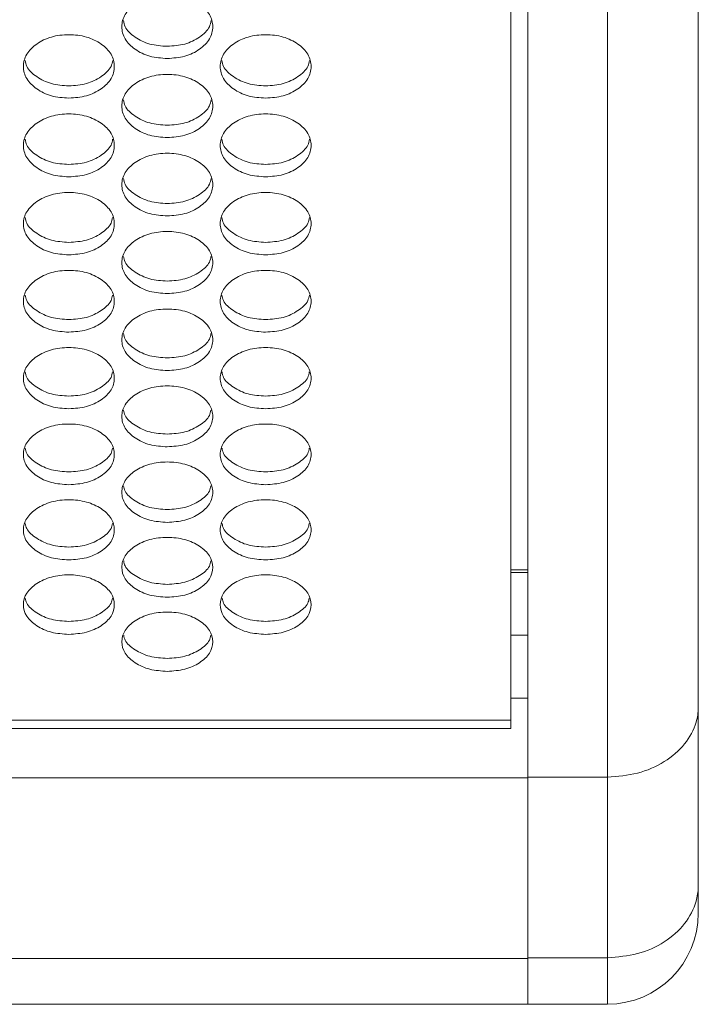
# Model space of a CAD drawing. Units: millimetres. Extents: x 88 to 3492, y 62 to 2418.
# Drawn here: x 1282 to 1342, y 1505 to 1591 of the extents above; entities that cross this region are included whole.
import ezdxf

# ---------------------------------------------------------------- set-up
doc = ezdxf.new("R2010")
doc.units = ezdxf.units.MM
doc.header["$LTSCALE"] = 12

msp = doc.modelspace()

# ---------------------------------------------------------------- linework, layer by layer
at = {"color": 7, "linetype": 'Continuous', "lineweight": 15}
for p, q in [((1341.694, 1849.268), (1341.694, 1530.707)), ((1326.694, 1524.513), (1326.694, 1845.439)), ((1333.694, 1524.513), (1333.694, 1845.439)), ((1325.194, 1529.508), (1325.194, 1843.23)), ((1325.194, 1542.519), (1326.694, 1542.519)), ((1326.694, 1537.005), (1325.194, 1537.005)), ((1326.694, 1536.99), (1325.194, 1536.99)), ((1326.694, 1531.463), (1325.194, 1531.463)), ((1341.694, 1530.707), (1341.694, 1514.985)), ((612.194, 1529.508), (1325.194, 1529.508)), ((1325.194, 1528.801), (1325.194, 1529.508)), ((612.194, 1528.801), (1325.194, 1528.801)), ((1326.694, 1524.439), (610.694, 1524.439)), ((1333.694, 1524.513), (1326.694, 1524.513)), ((1326.694, 1524.439), (1326.694, 1524.454)), ((1326.694, 1508.536), (1326.694, 1524.439)), ((1333.694, 1508.61), (1333.694, 1524.513)), ((1341.694, 1514.985), (1341.694, 1512.521)), ((1326.694, 1508.536), (610.694, 1508.536)), ((1333.694, 1508.61), (1326.694, 1508.61)), ((1326.694, 1504.507), (1326.694, 1508.536)), ((610.694, 1504.507), (1326.694, 1504.507)), ((1326.694, 1504.521), (1333.694, 1504.521))]:
    msp.add_line(p, q, dxfattribs=at)
at = {"color": 8, "linetype": 'Continuous', "lineweight": 15}
for p, q in [((1326.694, 1542.765), (1325.194, 1542.765)), ((1333.694, 1504.521), (1333.694, 1508.61))]:
    msp.add_line(p, q, dxfattribs=at)
at = {"color": 7, "linetype": 'Continuous', "lineweight": 15}
msp.add_arc((1333.694, 1512.521), 8, 270, 0, dxfattribs=at)
for points, knots in [([(1294.954, 1587.768), (1294.428, 1587.805), (1293.374, 1587.88), (1292.06, 1588.546), (1291.14, 1589.459), (1290.861, 1590.568), (1291.14, 1591.676), (1292.06, 1592.6), (1293.374, 1593.247), (1294.954, 1593.443), (1296.534, 1593.246), (1297.849, 1592.599), (1298.768, 1591.676), (1299.047, 1590.568), (1298.768, 1589.46), (1297.849, 1588.546), (1296.534, 1587.882), (1295.481, 1587.806), (1294.954, 1587.768)], [0, 0, 0, 0, 0.062435, 0.124974, 0.187529, 0.249981, 0.312543, 0.374985, 0.43755, 0.499993, 0.562543, 0.624997, 0.687551, 0.750004, 0.812566, 0.87501, 0.937474, 1, 1, 1, 1]), ([(1294.954, 1588.842), (1294.426, 1588.878), (1293.37, 1588.952), (1292.08, 1589.621), (1291.235, 1590.37), (1291.134, 1590.92), (1291.1, 1591.103)], [0, 0, 0, 0, 0.28538, 0.571128, 0.856825, 1, 1, 1, 1]), ([(1298.809, 1591.104), (1298.774, 1590.92), (1298.673, 1590.371), (1297.829, 1589.621), (1296.539, 1588.954), (1295.483, 1588.879), (1294.954, 1588.842)], [0, 0, 0, 0, 0.1437807, 0.4289144, 0.7142636, 1, 1, 1, 1]), ([(1286.294, 1584.281), (1285.768, 1584.318), (1284.715, 1584.392), (1283.4, 1585.056), (1282.48, 1585.966), (1282.201, 1587.069), (1282.481, 1588.172), (1283.4, 1589.092), (1284.714, 1589.737), (1286.295, 1589.932), (1287.874, 1589.736), (1289.189, 1589.092), (1290.108, 1588.172), (1290.387, 1587.069), (1290.108, 1585.966), (1289.189, 1585.056), (1287.874, 1584.395), (1286.821, 1584.319), (1286.294, 1584.281)], [0, 0, 0, 0, 0.0624353, 0.1249732, 0.1875293, 0.2499814, 0.312542, 0.374985, 0.4375503, 0.4999925, 0.5625425, 0.6249968, 0.6875511, 0.7500046, 0.8125653, 0.8750096, 0.9374738, 1, 1, 1, 1]), ([(1303.614, 1584.281), (1303.088, 1584.318), (1302.035, 1584.392), (1300.72, 1585.056), (1299.8, 1585.966), (1299.521, 1587.069), (1299.801, 1588.172), (1300.72, 1589.092), (1302.034, 1589.737), (1303.615, 1589.932), (1305.194, 1589.736), (1306.509, 1589.092), (1307.428, 1588.172), (1307.707, 1587.069), (1307.428, 1585.966), (1306.509, 1585.056), (1305.194, 1584.395), (1304.141, 1584.319), (1303.614, 1584.281)], [0, 0, 0, 0, 0.062435, 0.124972, 0.187528, 0.24998, 0.312541, 0.374984, 0.437549, 0.499992, 0.562542, 0.624996, 0.68755, 0.750004, 0.812564, 0.875009, 0.937473, 1, 1, 1, 1]), ([(1286.294, 1585.359), (1285.766, 1585.396), (1284.71, 1585.469), (1283.42, 1586.136), (1282.576, 1586.88), (1282.475, 1587.425), (1282.441, 1587.607)], [0, 0, 0, 0, 0.285721, 0.571812, 0.857851, 1, 1, 1, 1]), ([(1290.148, 1587.608), (1290.114, 1587.426), (1290.012, 1586.88), (1289.169, 1586.136), (1287.879, 1585.472), (1286.823, 1585.397), (1286.294, 1585.359)], [0, 0, 0, 0, 0.14276, 0.428232, 0.713924, 1, 1, 1, 1]), ([(1303.614, 1585.359), (1303.086, 1585.396), (1302.03, 1585.469), (1300.74, 1586.136), (1299.896, 1586.88), (1299.795, 1587.425), (1299.761, 1587.607)], [0, 0, 0, 0, 0.285722, 0.57181, 0.857849, 1, 1, 1, 1]), ([(1307.468, 1587.608), (1307.434, 1587.426), (1307.332, 1586.88), (1306.489, 1586.136), (1305.199, 1585.472), (1304.143, 1585.397), (1303.614, 1585.359)], [0, 0, 0, 0, 0.142759, 0.42823, 0.71392, 1, 1, 1, 1]), ([(1294.954, 1580.81), (1294.428, 1580.846), (1293.374, 1580.92), (1292.06, 1581.581), (1291.14, 1582.487), (1290.861, 1583.586), (1291.14, 1584.684), (1292.06, 1585.6), (1293.374, 1586.242), (1294.954, 1586.436), (1296.534, 1586.241), (1297.849, 1585.6), (1298.768, 1584.684), (1299.047, 1583.585), (1298.768, 1582.487), (1297.849, 1581.581), (1296.534, 1580.922), (1295.481, 1580.847), (1294.954, 1580.81)], [0, 0, 0, 0, 0.062435, 0.124973, 0.187529, 0.249981, 0.312543, 0.374986, 0.437551, 0.499993, 0.562543, 0.624997, 0.687551, 0.750004, 0.812565, 0.87501, 0.937474, 1, 1, 1, 1]), ([(1294.954, 1581.892), (1294.426, 1581.928), (1293.37, 1582.002), (1292.08, 1582.665), (1291.237, 1583.405), (1291.136, 1583.946), (1291.102, 1584.125)], [0, 0, 0, 0, 0.286065, 0.572499, 0.858882, 1, 1, 1, 1]), ([(1298.806, 1584.126), (1298.772, 1583.947), (1298.671, 1583.405), (1297.829, 1582.665), (1296.539, 1582.004), (1295.483, 1581.929), (1294.954, 1581.892)], [0, 0, 0, 0, 0.141725, 0.427544, 0.713578, 1, 1, 1, 1]), ([(1286.294, 1577.353), (1285.768, 1577.39), (1284.715, 1577.463), (1283.4, 1578.121), (1282.48, 1579.023), (1282.201, 1580.117), (1282.481, 1581.21), (1283.4, 1582.123), (1284.714, 1582.761), (1286.295, 1582.956), (1287.874, 1582.761), (1289.189, 1582.122), (1290.108, 1581.211), (1290.387, 1580.117), (1290.108, 1579.023), (1289.189, 1578.121), (1287.874, 1577.465), (1286.821, 1577.391), (1286.294, 1577.353)], [0, 0, 0, 0, 0.062435, 0.124973, 0.187529, 0.249981, 0.312542, 0.374985, 0.43755, 0.499992, 0.562542, 0.624997, 0.687551, 0.750004, 0.812565, 0.87501, 0.937474, 1, 1, 1, 1]), ([(1303.614, 1577.353), (1303.088, 1577.39), (1302.035, 1577.463), (1300.72, 1578.121), (1299.8, 1579.023), (1299.521, 1580.117), (1299.801, 1581.21), (1300.72, 1582.123), (1302.034, 1582.761), (1303.615, 1582.956), (1305.194, 1582.761), (1306.509, 1582.122), (1307.428, 1581.211), (1307.707, 1580.117), (1307.428, 1579.023), (1306.509, 1578.121), (1305.194, 1577.465), (1304.141, 1577.391), (1303.614, 1577.353)], [0, 0, 0, 0, 0.062435, 0.124972, 0.187528, 0.24998, 0.312541, 0.374984, 0.437549, 0.499991, 0.562542, 0.624996, 0.68755, 0.750003, 0.812564, 0.875009, 0.937473, 1, 1, 1, 1]), ([(1286.294, 1578.44), (1285.766, 1578.476), (1284.71, 1578.549), (1283.421, 1579.209), (1282.578, 1579.945), (1282.477, 1580.482), (1282.444, 1580.659)], [0, 0, 0, 0, 0.286414, 0.573198, 0.85993, 1, 1, 1, 1]), ([(1290.145, 1580.66), (1290.112, 1580.483), (1290.01, 1579.945), (1289.169, 1579.21), (1287.879, 1578.551), (1286.823, 1578.477), (1286.294, 1578.44)], [0, 0, 0, 0, 0.140684, 0.426848, 0.713231, 1, 1, 1, 1]), ([(1303.614, 1578.44), (1303.086, 1578.476), (1302.03, 1578.549), (1300.741, 1579.209), (1299.898, 1579.945), (1299.797, 1580.482), (1299.764, 1580.659)], [0, 0, 0, 0, 0.286415, 0.573196, 0.85993, 1, 1, 1, 1]), ([(1307.465, 1580.66), (1307.432, 1580.483), (1307.33, 1579.945), (1306.489, 1579.21), (1305.199, 1578.551), (1304.143, 1578.477), (1303.614, 1578.44)], [0, 0, 0, 0, 0.1406837, 0.4268455, 0.7132268, 1, 1, 1, 1]), ([(1294.954, 1573.912), (1294.428, 1573.948), (1293.374, 1574.021), (1292.06, 1574.676), (1291.14, 1575.574), (1290.861, 1576.664), (1291.14, 1577.752), (1292.06, 1578.66), (1293.374, 1579.296), (1294.954, 1579.49), (1296.534, 1579.296), (1297.849, 1578.66), (1298.768, 1577.752), (1299.047, 1576.663), (1298.768, 1575.574), (1297.849, 1574.676), (1296.534, 1574.024), (1295.481, 1573.949), (1294.954, 1573.912)], [0, 0, 0, 0, 0.062435, 0.124973, 0.187529, 0.249981, 0.312543, 0.374985, 0.437551, 0.499993, 0.562543, 0.624997, 0.687551, 0.750004, 0.812566, 0.87501, 0.937474, 1, 1, 1, 1]), ([(1294.954, 1575.003), (1294.426, 1575.039), (1293.37, 1575.111), (1292.081, 1575.769), (1291.239, 1576.499), (1291.138, 1577.033), (1291.105, 1577.207)], [0, 0, 0, 0, 0.286765, 0.573902, 0.860986, 1, 1, 1, 1]), ([(1298.804, 1577.209), (1298.77, 1577.034), (1298.669, 1576.5), (1297.829, 1575.769), (1296.539, 1575.113), (1295.483, 1575.04), (1294.954, 1575.003)], [0, 0, 0, 0, 0.1396294, 0.4261451, 0.7128786, 1, 1, 1, 1]), ([(1286.294, 1570.485), (1285.768, 1570.522), (1284.715, 1570.595), (1283.4, 1571.246), (1282.48, 1572.14), (1282.201, 1573.225), (1282.481, 1574.309), (1283.4, 1575.213), (1284.714, 1575.846), (1286.295, 1576.039), (1287.874, 1575.846), (1289.189, 1575.213), (1290.108, 1574.309), (1290.387, 1573.225), (1290.108, 1572.141), (1289.189, 1571.247), (1287.874, 1570.597), (1286.821, 1570.523), (1286.294, 1570.485)], [0, 0, 0, 0, 0.062435, 0.124973, 0.187529, 0.249981, 0.312542, 0.374985, 0.43755, 0.499992, 0.562542, 0.624997, 0.687551, 0.750005, 0.812565, 0.87501, 0.937474, 1, 1, 1, 1]), ([(1303.614, 1570.485), (1303.088, 1570.522), (1302.035, 1570.595), (1300.72, 1571.246), (1299.8, 1572.14), (1299.521, 1573.225), (1299.801, 1574.309), (1300.72, 1575.213), (1302.034, 1575.846), (1303.615, 1576.039), (1305.194, 1575.846), (1306.509, 1575.213), (1307.428, 1574.309), (1307.707, 1573.225), (1307.428, 1572.141), (1306.509, 1571.247), (1305.194, 1570.597), (1304.141, 1570.523), (1303.614, 1570.485)], [0, 0, 0, 0, 0.062435, 0.124972, 0.187528, 0.24998, 0.312541, 0.374984, 0.437549, 0.499992, 0.562541, 0.624996, 0.68755, 0.750004, 0.812564, 0.875009, 0.937473, 1, 1, 1, 1]), ([(1286.294, 1571.581), (1285.766, 1571.617), (1284.71, 1571.689), (1283.421, 1572.344), (1282.58, 1573.07), (1282.479, 1573.599), (1282.446, 1573.771)], [0, 0, 0, 0, 0.28712, 0.574613, 0.862054, 1, 1, 1, 1]), ([(1290.143, 1573.772), (1290.11, 1573.6), (1290.008, 1573.07), (1289.169, 1572.344), (1287.879, 1571.691), (1286.823, 1571.617), (1286.294, 1571.581)], [0, 0, 0, 0, 0.138564, 0.425434, 0.712523, 1, 1, 1, 1]), ([(1303.614, 1571.581), (1303.086, 1571.617), (1302.03, 1571.689), (1300.741, 1572.344), (1299.9, 1573.07), (1299.799, 1573.599), (1299.766, 1573.771)], [0, 0, 0, 0, 0.287122, 0.574611, 0.862053, 1, 1, 1, 1]), ([(1307.463, 1573.772), (1307.43, 1573.6), (1307.328, 1573.07), (1306.489, 1572.344), (1305.199, 1571.691), (1304.143, 1571.617), (1303.614, 1571.581)], [0, 0, 0, 0, 0.138563, 0.425432, 0.712519, 1, 1, 1, 1]), ([(1294.954, 1567.074), (1294.428, 1567.111), (1293.374, 1567.183), (1292.06, 1567.832), (1291.14, 1568.722), (1290.861, 1569.802), (1291.14, 1570.881), (1292.06, 1571.781), (1293.374, 1572.412), (1294.954, 1572.603), (1296.534, 1572.411), (1297.849, 1571.781), (1298.768, 1570.881), (1299.047, 1569.802), (1298.768, 1568.722), (1297.849, 1567.832), (1296.534, 1567.185), (1295.481, 1567.111), (1294.954, 1567.074)], [0, 0, 0, 0, 0.062435, 0.124973, 0.187529, 0.249981, 0.312543, 0.374985, 0.437551, 0.499993, 0.562543, 0.624997, 0.687551, 0.750005, 0.812565, 0.87501, 0.937474, 1, 1, 1, 1]), ([(1294.954, 1568.174), (1294.426, 1568.21), (1293.37, 1568.282), (1292.081, 1568.934), (1291.241, 1569.655), (1291.14, 1570.181), (1291.107, 1570.35)], [0, 0, 0, 0, 0.287481, 0.575336, 0.863136, 1, 1, 1, 1]), ([(1298.801, 1570.351), (1298.768, 1570.181), (1298.667, 1569.655), (1297.828, 1568.934), (1296.539, 1568.284), (1295.483, 1568.211), (1294.954, 1568.174)], [0, 0, 0, 0, 0.137484, 0.424715, 0.712162, 1, 1, 1, 1]), ([(1286.294, 1563.679), (1285.768, 1563.715), (1284.715, 1563.787), (1283.4, 1564.433), (1282.48, 1565.319), (1282.201, 1566.394), (1282.481, 1567.468), (1283.4, 1568.365), (1284.714, 1568.992), (1286.295, 1569.183), (1287.874, 1568.992), (1289.189, 1568.364), (1290.108, 1567.469), (1290.387, 1566.394), (1290.108, 1565.319), (1289.189, 1564.433), (1287.874, 1563.789), (1286.821, 1563.716), (1286.294, 1563.679)], [0, 0, 0, 0, 0.062435, 0.124974, 0.187529, 0.249981, 0.312542, 0.374985, 0.43755, 0.499992, 0.562543, 0.624997, 0.687551, 0.750004, 0.812565, 0.87501, 0.937474, 1, 1, 1, 1]), ([(1303.614, 1563.679), (1303.088, 1563.715), (1302.035, 1563.787), (1300.72, 1564.433), (1299.8, 1565.319), (1299.521, 1566.394), (1299.801, 1567.468), (1300.72, 1568.365), (1302.034, 1568.992), (1303.615, 1569.183), (1305.194, 1568.992), (1306.509, 1568.364), (1307.428, 1567.469), (1307.707, 1566.394), (1307.428, 1565.319), (1306.509, 1564.433), (1305.194, 1563.789), (1304.141, 1563.716), (1303.614, 1563.679)], [0, 0, 0, 0, 0.062435, 0.124973, 0.187528, 0.24998, 0.312541, 0.374984, 0.437549, 0.499992, 0.562542, 0.624996, 0.68755, 0.750003, 0.812564, 0.875009, 0.937473, 1, 1, 1, 1]), ([(1286.294, 1564.783), (1285.766, 1564.818), (1284.71, 1564.89), (1283.421, 1565.539), (1282.582, 1566.255), (1282.481, 1566.777), (1282.449, 1566.944)], [0, 0, 0, 0, 0.287845, 0.576064, 0.864229, 1, 1, 1, 1]), ([(1290.14, 1566.946), (1290.107, 1566.778), (1290.006, 1566.256), (1289.168, 1565.539), (1287.879, 1564.892), (1286.823, 1564.819), (1286.294, 1564.783)], [0, 0, 0, 0, 0.13639, 0.423985, 0.711798, 1, 1, 1, 1]), ([(1303.614, 1564.783), (1303.086, 1564.818), (1302.03, 1564.89), (1300.741, 1565.539), (1299.902, 1566.255), (1299.801, 1566.777), (1299.769, 1566.944)], [0, 0, 0, 0, 0.287847, 0.576062, 0.864228, 1, 1, 1, 1]), ([(1307.46, 1566.946), (1307.427, 1566.778), (1307.326, 1566.256), (1306.488, 1565.539), (1305.199, 1564.892), (1304.143, 1564.819), (1303.614, 1564.783)], [0, 0, 0, 0, 0.136389, 0.423982, 0.711794, 1, 1, 1, 1]), ([(1294.954, 1560.299), (1294.428, 1560.335), (1293.374, 1560.406), (1292.06, 1561.049), (1291.14, 1561.931), (1290.861, 1563.002), (1291.14, 1564.071), (1292.06, 1564.963), (1293.374, 1565.588), (1294.954, 1565.778), (1296.534, 1565.588), (1297.849, 1564.963), (1298.768, 1564.071), (1299.047, 1563.001), (1298.768, 1561.932), (1297.849, 1561.05), (1296.534, 1560.409), (1295.481, 1560.335), (1294.954, 1560.299)], [0, 0, 0, 0, 0.0624353, 0.1249733, 0.1875291, 0.2499807, 0.3125424, 0.3749855, 0.4375508, 0.4999928, 0.5625428, 0.6249971, 0.6875512, 0.7500048, 0.8125655, 0.87501, 0.9374737, 1, 1, 1, 1]), ([(1294.954, 1561.407), (1294.426, 1561.442), (1293.369, 1561.513), (1292.081, 1562.16), (1291.243, 1562.871), (1291.142, 1563.389), (1291.11, 1563.554)], [0, 0, 0, 0, 0.288215, 0.576802, 0.865338, 1, 1, 1, 1]), ([(1298.798, 1563.555), (1298.766, 1563.39), (1298.665, 1562.872), (1297.828, 1562.16), (1296.539, 1561.516), (1295.483, 1561.443), (1294.954, 1561.407)], [0, 0, 0, 0, 0.135288, 0.423249, 0.71143, 1, 1, 1, 1]), ([(1286.294, 1556.934), (1285.768, 1556.97), (1284.715, 1557.041), (1283.4, 1557.681), (1282.48, 1558.559), (1282.201, 1559.625), (1282.481, 1560.689), (1283.4, 1561.577), (1284.714, 1562.199), (1286.295, 1562.388), (1287.874, 1562.199), (1289.189, 1561.577), (1290.108, 1560.689), (1290.387, 1559.624), (1290.108, 1558.559), (1289.189, 1557.681), (1287.874, 1557.043), (1286.821, 1556.97), (1286.294, 1556.934)], [0, 0, 0, 0, 0.062435, 0.124974, 0.187529, 0.249981, 0.312543, 0.374985, 0.43755, 0.499992, 0.562542, 0.624996, 0.68755, 0.750005, 0.812566, 0.87501, 0.937474, 1, 1, 1, 1]), ([(1303.614, 1556.934), (1303.088, 1556.97), (1302.035, 1557.041), (1300.72, 1557.681), (1299.8, 1558.559), (1299.521, 1559.625), (1299.801, 1560.689), (1300.72, 1561.577), (1302.034, 1562.199), (1303.615, 1562.388), (1305.194, 1562.199), (1306.509, 1561.577), (1307.428, 1560.689), (1307.707, 1559.624), (1307.428, 1558.559), (1306.509, 1557.681), (1305.194, 1557.043), (1304.141, 1556.97), (1303.614, 1556.934)], [0, 0, 0, 0, 0.062435, 0.124973, 0.187528, 0.24998, 0.312542, 0.374985, 0.437549, 0.499992, 0.562542, 0.624996, 0.687549, 0.750004, 0.812564, 0.875009, 0.937473, 1, 1, 1, 1]), ([(1286.294, 1558.046), (1285.766, 1558.082), (1284.71, 1558.152), (1283.422, 1558.796), (1282.585, 1559.503), (1282.483, 1560.016), (1282.451, 1560.179)], [0, 0, 0, 0, 0.288587, 0.577547, 0.866452, 1, 1, 1, 1]), ([(1290.137, 1560.18), (1290.105, 1560.017), (1290.004, 1559.503), (1289.168, 1558.796), (1287.879, 1558.154), (1286.823, 1558.082), (1286.294, 1558.046)], [0, 0, 0, 0, 0.134173, 0.422506, 0.711058, 1, 1, 1, 1]), ([(1303.614, 1558.046), (1303.086, 1558.082), (1302.03, 1558.152), (1300.742, 1558.796), (1299.905, 1559.503), (1299.803, 1560.016), (1299.771, 1560.179)], [0, 0, 0, 0, 0.288588, 0.577545, 0.866451, 1, 1, 1, 1]), ([(1307.457, 1560.18), (1307.425, 1560.017), (1307.324, 1559.503), (1306.488, 1558.796), (1305.199, 1558.154), (1304.143, 1558.082), (1303.614, 1558.046)], [0, 0, 0, 0, 0.134172, 0.422503, 0.711054, 1, 1, 1, 1]), ([(1294.954, 1553.585), (1294.428, 1553.62), (1293.374, 1553.691), (1292.06, 1554.328), (1291.14, 1555.202), (1290.861, 1556.263), (1291.14, 1557.322), (1292.06, 1558.206), (1293.374, 1558.825), (1294.954, 1559.014), (1296.534, 1558.825), (1297.849, 1558.206), (1298.768, 1557.323), (1299.047, 1556.262), (1298.768, 1555.203), (1297.849, 1554.329), (1296.534, 1553.693), (1295.481, 1553.621), (1294.954, 1553.585)], [0, 0, 0, 0, 0.062435, 0.124974, 0.187529, 0.249981, 0.312543, 0.374985, 0.43755, 0.499993, 0.562543, 0.624997, 0.687551, 0.750005, 0.812565, 0.87501, 0.937474, 1, 1, 1, 1]), ([(1294.954, 1554.701), (1294.426, 1554.736), (1293.369, 1554.807), (1292.082, 1555.447), (1291.245, 1556.15), (1291.144, 1556.659), (1291.112, 1556.819)], [0, 0, 0, 0, 0.288963, 0.578301, 0.867585, 1, 1, 1, 1]), ([(1298.796, 1556.821), (1298.764, 1556.66), (1298.663, 1556.15), (1297.828, 1555.447), (1296.539, 1554.809), (1295.483, 1554.737), (1294.954, 1554.701)], [0, 0, 0, 0, 0.133039, 0.421749, 0.71068, 1, 1, 1, 1]), ([(1286.294, 1550.251), (1285.768, 1550.286), (1284.715, 1550.357), (1283.4, 1550.991), (1282.48, 1551.861), (1282.201, 1552.917), (1282.481, 1553.971), (1283.4, 1554.851), (1284.714, 1555.467), (1286.295, 1555.655), (1287.874, 1555.467), (1289.189, 1554.851), (1290.108, 1553.971), (1290.387, 1552.916), (1290.108, 1551.861), (1289.189, 1550.991), (1287.874, 1550.359), (1286.821, 1550.287), (1286.294, 1550.251)], [0, 0, 0, 0, 0.062435, 0.124973, 0.187529, 0.249981, 0.312542, 0.374985, 0.43755, 0.499993, 0.562543, 0.624997, 0.687551, 0.750005, 0.812565, 0.87501, 0.937474, 1, 1, 1, 1]), ([(1303.614, 1550.251), (1303.088, 1550.286), (1302.035, 1550.357), (1300.72, 1550.991), (1299.8, 1551.861), (1299.521, 1552.917), (1299.801, 1553.971), (1300.72, 1554.851), (1302.034, 1555.467), (1303.615, 1555.655), (1305.194, 1555.467), (1306.509, 1554.851), (1307.428, 1553.971), (1307.707, 1552.916), (1307.428, 1551.861), (1306.509, 1550.991), (1305.194, 1550.359), (1304.141, 1550.287), (1303.614, 1550.251)], [0, 0, 0, 0, 0.0624352, 0.1249722, 0.1875281, 0.2499803, 0.3125417, 0.3749843, 0.4375495, 0.4999917, 0.5625418, 0.6249961, 0.6875501, 0.7500037, 0.8125639, 0.8750088, 0.9374726, 1, 1, 1, 1]), ([(1286.294, 1551.372), (1285.766, 1551.407), (1284.71, 1551.477), (1283.422, 1552.114), (1282.587, 1552.812), (1282.486, 1553.318), (1282.454, 1553.475)], [0, 0, 0, 0, 0.289345, 0.579065, 0.868732, 1, 1, 1, 1]), ([(1290.135, 1553.477), (1290.103, 1553.318), (1290.002, 1552.812), (1289.168, 1552.114), (1287.879, 1551.479), (1286.823, 1551.407), (1286.294, 1551.372)], [0, 0, 0, 0, 0.131896, 0.420986, 0.710298, 1, 1, 1, 1]), ([(1303.614, 1551.372), (1303.086, 1551.407), (1302.03, 1551.477), (1300.742, 1552.114), (1299.907, 1552.812), (1299.806, 1553.318), (1299.774, 1553.475)], [0, 0, 0, 0, 0.289346, 0.579063, 0.868731, 1, 1, 1, 1]), ([(1307.455, 1553.477), (1307.423, 1553.318), (1307.322, 1552.812), (1306.488, 1552.114), (1305.199, 1551.479), (1304.143, 1551.407), (1303.614, 1551.372)], [0, 0, 0, 0, 0.131896, 0.420984, 0.710294, 1, 1, 1, 1]), ([(1294.954, 1546.933), (1294.428, 1546.968), (1293.374, 1547.039), (1292.06, 1547.67), (1291.14, 1548.536), (1290.861, 1549.586), (1291.14, 1550.636), (1292.06, 1551.512), (1293.374, 1552.125), (1294.954, 1552.311), (1296.534, 1552.125), (1297.849, 1551.511), (1298.768, 1550.636), (1299.047, 1549.586), (1298.768, 1548.536), (1297.849, 1547.67), (1296.534, 1547.041), (1295.481, 1546.969), (1294.954, 1546.933)], [0, 0, 0, 0, 0.062435, 0.124973, 0.187529, 0.249981, 0.312542, 0.374985, 0.43755, 0.499993, 0.562543, 0.624997, 0.687551, 0.750005, 0.812565, 0.87501, 0.937474, 1, 1, 1, 1]), ([(1294.954, 1548.058), (1294.426, 1548.092), (1293.369, 1548.162), (1292.082, 1548.797), (1291.247, 1549.49), (1291.146, 1549.991), (1291.115, 1550.147)], [0, 0, 0, 0, 0.289732, 0.579839, 0.869894, 1, 1, 1, 1]), ([(1298.793, 1550.148), (1298.762, 1549.992), (1298.661, 1549.49), (1297.827, 1548.797), (1296.539, 1548.164), (1295.483, 1548.093), (1294.954, 1548.058)], [0, 0, 0, 0, 0.13074, 0.420217, 0.709912, 1, 1, 1, 1]), ([(1286.294, 1543.63), (1285.768, 1543.665), (1284.715, 1543.736), (1283.4, 1544.364), (1282.48, 1545.226), (1282.201, 1546.271), (1282.481, 1547.316), (1283.4, 1548.188), (1284.714, 1548.798), (1286.295, 1548.984), (1287.874, 1548.798), (1289.189, 1548.187), (1290.108, 1547.316), (1290.387, 1546.271), (1290.108, 1545.226), (1289.189, 1544.364), (1287.874, 1543.738), (1286.821, 1543.666), (1286.294, 1543.63)], [0, 0, 0, 0, 0.0624353, 0.1249733, 0.1875292, 0.249981, 0.3125425, 0.3749847, 0.4375501, 0.4999924, 0.5625426, 0.6249968, 0.6875507, 0.7500043, 0.8125649, 0.8750101, 0.9374738, 1, 1, 1, 1]), ([(1303.614, 1543.63), (1303.088, 1543.665), (1302.035, 1543.736), (1300.72, 1544.364), (1299.8, 1545.226), (1299.521, 1546.271), (1299.801, 1547.316), (1300.72, 1548.188), (1302.034, 1548.798), (1303.615, 1548.984), (1305.194, 1548.798), (1306.509, 1548.187), (1307.428, 1547.316), (1307.707, 1546.271), (1307.428, 1545.226), (1306.509, 1544.364), (1305.194, 1543.738), (1304.141, 1543.666), (1303.614, 1543.63)], [0, 0, 0, 0, 0.0624352, 0.1249723, 0.1875281, 0.2499801, 0.3125418, 0.3749839, 0.4375493, 0.4999916, 0.5625417, 0.6249959, 0.6875498, 0.7500032, 0.8125639, 0.8750091, 0.9374727, 1, 1, 1, 1]), ([(1286.294, 1544.759), (1285.766, 1544.794), (1284.709, 1544.863), (1283.422, 1545.495), (1282.589, 1546.183), (1282.488, 1546.681), (1282.457, 1546.834)], [0, 0, 0, 0, 0.290123, 0.580622, 0.871068, 1, 1, 1, 1]), ([(1290.132, 1546.835), (1290.101, 1546.682), (1290, 1546.184), (1289.167, 1545.495), (1287.879, 1544.866), (1286.823, 1544.795), (1286.294, 1544.759)], [0, 0, 0, 0, 0.129568, 0.419435, 0.70952, 1, 1, 1, 1]), ([(1303.614, 1544.759), (1303.086, 1544.794), (1302.029, 1544.863), (1300.742, 1545.495), (1299.909, 1546.183), (1299.808, 1546.681), (1299.777, 1546.834)], [0, 0, 0, 0, 0.2901239, 0.58062, 0.8710679, 1, 1, 1, 1]), ([(1307.452, 1546.835), (1307.421, 1546.682), (1307.32, 1546.184), (1306.487, 1545.495), (1305.199, 1544.866), (1304.143, 1544.795), (1303.614, 1544.759)], [0, 0, 0, 0, 0.129568, 0.419432, 0.709516, 1, 1, 1, 1]), ([(1294.954, 1540.344), (1294.428, 1540.379), (1293.374, 1540.449), (1292.06, 1541.074), (1291.14, 1541.931), (1290.861, 1542.972), (1291.14, 1544.012), (1292.06, 1544.879), (1293.374, 1545.487), (1294.954, 1545.672), (1296.534, 1545.487), (1297.849, 1544.879), (1298.768, 1544.012), (1299.047, 1542.971), (1298.768, 1541.932), (1297.849, 1541.074), (1296.534, 1540.451), (1295.481, 1540.379), (1294.954, 1540.344)], [0, 0, 0, 0, 0.062435, 0.124973, 0.187529, 0.249981, 0.312542, 0.374985, 0.437551, 0.499993, 0.562543, 0.624997, 0.687551, 0.750005, 0.812565, 0.87501, 0.937474, 1, 1, 1, 1]), ([(1294.954, 1541.477), (1294.426, 1541.511), (1293.369, 1541.58), (1292.082, 1542.209), (1291.25, 1542.892), (1291.149, 1543.386), (1291.118, 1543.537)], [0, 0, 0, 0, 0.290519, 0.581416, 0.872258, 1, 1, 1, 1]), ([(1298.79, 1543.538), (1298.759, 1543.387), (1298.658, 1542.893), (1297.827, 1542.209), (1296.539, 1541.583), (1295.483, 1541.512), (1294.954, 1541.477)], [0, 0, 0, 0, 0.128381, 0.418643, 0.709125, 1, 1, 1, 1]), ([(1286.294, 1537.073), (1285.768, 1537.108), (1284.715, 1537.177), (1283.4, 1537.799), (1282.48, 1538.653), (1282.201, 1539.688), (1282.481, 1540.723), (1283.4, 1541.587), (1284.714, 1542.191), (1286.295, 1542.375), (1287.874, 1542.191), (1289.189, 1541.586), (1290.108, 1540.723), (1290.387, 1539.688), (1290.108, 1538.653), (1289.189, 1537.799), (1287.874, 1537.179), (1286.821, 1537.108), (1286.294, 1537.073)], [0, 0, 0, 0, 0.062435, 0.124973, 0.187529, 0.249981, 0.312543, 0.374985, 0.43755, 0.499993, 0.562543, 0.624997, 0.68755, 0.750005, 0.812565, 0.87501, 0.937474, 1, 1, 1, 1]), ([(1303.614, 1537.073), (1303.088, 1537.108), (1302.035, 1537.177), (1300.72, 1537.799), (1299.8, 1538.653), (1299.521, 1539.688), (1299.801, 1540.723), (1300.72, 1541.587), (1302.034, 1542.191), (1303.615, 1542.375), (1305.194, 1542.191), (1306.509, 1541.586), (1307.428, 1540.723), (1307.707, 1539.688), (1307.428, 1538.653), (1306.509, 1537.799), (1305.194, 1537.179), (1304.141, 1537.108), (1303.614, 1537.073)], [0, 0, 0, 0, 0.062435, 0.124972, 0.187528, 0.24998, 0.312542, 0.374984, 0.43755, 0.499992, 0.562542, 0.624996, 0.687549, 0.750004, 0.812564, 0.875009, 0.937473, 1, 1, 1, 1]), ([(1286.294, 1538.21), (1285.766, 1538.244), (1284.709, 1538.313), (1283.423, 1538.939), (1282.591, 1539.617), (1282.49, 1540.107), (1282.46, 1540.255)], [0, 0, 0, 0, 0.2909198, 0.5822172, 0.8734568, 1, 1, 1, 1]), ([(1290.129, 1540.257), (1290.099, 1540.108), (1289.998, 1539.618), (1289.167, 1538.939), (1287.88, 1538.315), (1286.823, 1538.245), (1286.294, 1538.21)], [0, 0, 0, 0, 0.127179, 0.4178417, 0.7087241, 1, 1, 1, 1]), ([(1303.614, 1538.21), (1303.086, 1538.244), (1302.029, 1538.313), (1300.743, 1538.939), (1299.911, 1539.617), (1299.81, 1540.107), (1299.78, 1540.255)], [0, 0, 0, 0, 0.290921, 0.582215, 0.873456, 1, 1, 1, 1]), ([(1307.449, 1540.257), (1307.419, 1540.108), (1307.318, 1539.618), (1306.487, 1538.939), (1305.2, 1538.315), (1304.143, 1538.245), (1303.614, 1538.21)], [0, 0, 0, 0, 0.127177, 0.417839, 0.70872, 1, 1, 1, 1]), ([(1294.954, 1533.818), (1294.428, 1533.852), (1293.374, 1533.922), (1292.06, 1534.541), (1291.14, 1535.39), (1290.861, 1536.421), (1291.14, 1537.45), (1292.06, 1538.31), (1293.374, 1538.912), (1294.954, 1539.095), (1296.534, 1538.911), (1297.849, 1538.31), (1298.768, 1537.451), (1299.047, 1536.42), (1298.768, 1535.39), (1297.849, 1534.541), (1296.534, 1533.924), (1295.481, 1533.853), (1294.954, 1533.818)], [0, 0, 0, 0, 0.0624351, 0.1249733, 0.1875287, 0.2499803, 0.3125427, 0.3749853, 0.4375505, 0.4999927, 0.5625428, 0.6249971, 0.6875507, 0.7500048, 0.8125657, 0.87501, 0.9374739, 1, 1, 1, 1]), ([(1294.954, 1534.959), (1294.426, 1534.993), (1293.369, 1535.062), (1292.083, 1535.684), (1291.252, 1536.358), (1291.151, 1536.844), (1291.121, 1536.99)], [0, 0, 0, 0, 0.291325, 0.583027, 0.874677, 1, 1, 1, 1]), ([(1298.788, 1536.991), (1298.757, 1536.844), (1298.656, 1536.359), (1297.827, 1535.684), (1296.539, 1535.064), (1295.483, 1534.994), (1294.954, 1534.959)], [0, 0, 0, 0, 0.125965, 0.41703, 0.708318, 1, 1, 1, 1]), ([(1333.694, 1524.513), (1334.594, 1524.582), (1336.393, 1524.718), (1338.787, 1525.786), (1340.608, 1527.358), (1341.514, 1529.072), (1341.691, 1530.221), (1341.694, 1530.678), (1341.694, 1530.707)], [0, 0, 0, 0, 0.214663, 0.429328, 0.643997, 0.858681, 0.990771, 1, 1, 1, 1]), ([(1333.694, 1508.61), (1334.594, 1508.681), (1336.393, 1508.822), (1338.787, 1509.921), (1340.608, 1511.539), (1341.5, 1513.276), (1341.688, 1514.457), (1341.693, 1514.926), (1341.694, 1514.985)], [0, 0, 0, 0, 0.214674, 0.429345, 0.644018, 0.858691, 0.98228, 1, 1, 1, 1])]:
    msp.add_open_spline(points, degree=3, knots=knots, dxfattribs=at)

doc.saveas('drawing.dxf')
